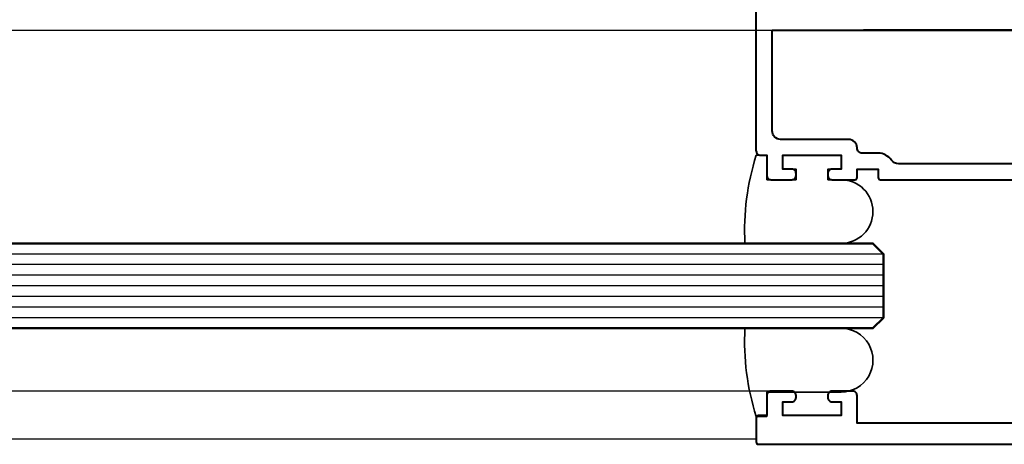
# Model space of a CAD drawing. Extents: x 3209 to 4020, y -4884 to -3374.
# Drawn here: x 3302 to 3395, y -3814 to -3774 of the extents above; entities that cross this region are included whole.
import ezdxf

# ---------------------------------------------------------------- set-up
doc = ezdxf.new("R2010")
doc.units = 0
for name, color, linetype, lineweight in [('TCL02 thin', 1, 'CONTINUOUS', 25), ('TCL06 text', 7, 'CONTINUOUS', 20), ('TCL08 glass', 6, 'CONTINUOUS', 50), ('TCL09 extrusion', 3, 'CONTINUOUS', 40), ('TCL10 parts', 2, 'CONTINUOUS', 35)]:
    doc.layers.add(name, color=color, linetype=linetype, lineweight=lineweight)

# ---------------------------------------------------------------- blocks, each defined once
blk = doc.blocks.new('PW40 HOR')
at = {"layer": 'TCL02 thin'}
for p, q in [((4214.301, -3775.117), (4351.721, -3775.117)), ((4351.321, -3809.117), (4214.301, -3809.117)), ((4214.301, -3813.617), (4349.921, -3813.617))]:
    blk.add_line(p, q, dxfattribs=at)
at = {"layer": 'TCL02 thin', "color": 1}
for p, q in [((4361.921, -3796.192), (4214.301, -3796.192)), ((4361.921, -3797.192), (4214.301, -3797.192)), ((4361.921, -3798.192), (4214.301, -3798.192)), ((4361.921, -3799.192), (4214.301, -3799.192)), ((4361.921, -3800.192), (4214.301, -3800.192)), ((4361.921, -3801.192), (4214.301, -3801.192)), ((4361.921, -3802.192), (4214.301, -3802.192))]:
    blk.add_line(p, q, dxfattribs=at)
at = {"layer": 'TCL08 glass'}
blk.add_lwpolyline([(4214.301, -3795.192), (4360.921, -3795.192), (4361.921, -3796.192), (4361.921, -3802.192), (4360.921, -3803.192), (4214.301, -3803.192)], dxfattribs=at)
at = {"layer": 'TCL09 extrusion'}
for points in [[(4349.921, -3786.492), (4349.921, -3714.317, -0.414214), (4350.121, -3714.117), (4379.721, -3714.117, -0.414214)], [(4349.921, -3786.492), (4349.921, -3786.492, 0.414214), (4350.321, -3786.892), (4350.921, -3786.892), (4350.921, -3788.792, 0.414214), (4351.321, -3789.192), (4353.271, -3789.192, 0.414214), (4353.671, -3788.792), (4353.671, -3788.592, 0.414214), (4353.271, -3788.192), (4352.421, -3788.192), (4352.421, -3786.892), (4357.921, -3786.892), (4357.921, -3788.192), (4357.071, -3788.192, 0.414214), (4356.671, -3788.592), (4356.671, -3788.792, 0.414214), (4357.071, -3789.192), (4359.221, -3789.192, 0.414214), (4359.421, -3788.992), (4359.421, -3788.192), (4361.421, -3788.192), (4361.421, -3788.992, 0.414214), (4361.621, -3789.192), (4377.921, -3789.192)], [(4377.121, -3812.117), (4359.421, -3812.117), (4359.421, -3809.517, 0.414214), (4359.021, -3809.117), (4357.071, -3809.117, 0.414214), (4356.671, -3809.517), (4356.671, -3809.717, 0.414214), (4357.071, -3810.117), (4357.921, -3810.117), (4357.921, -3811.417), (4352.421, -3811.417), (4352.421, -3810.117), (4353.271, -3810.117, 0.414214), (4353.671, -3809.717), (4353.671, -3809.517, 0.414214), (4353.271, -3809.117), (4351.321, -3809.117, 0.414214), (4350.921, -3809.517), (4350.921, -3811.417), (4350.121, -3811.417, 0.414214), (4349.921, -3811.617), (4349.921, -3813.917, 0.414214), (4350.121, -3814.117), (4379.721, -3814.117, 0.414214)], [(4351.421, -3775.117), (4377.921, -3775.117), (4377.921, -3775.117), (4377.921, -3787.192, -0.414214), (4377.421, -3787.692), (4363.319, -3787.692, -0.247394), (4362.659, -3787.344, 0.247394), (4361.421, -3786.692), (4359.921, -3786.692, -0.414214), (4359.421, -3786.192, 0.414214), (4358.621, -3785.392), (4352.221, -3785.392, -0.414214), (4351.421, -3784.592), (4351.421, -3775.117)]]:
    blk.add_lwpolyline(points, format="xyb", dxfattribs=at)
blk.add_lwpolyline([(4377.921, -3775.117), (4360.016, -3775.117)], dxfattribs=at)
at = {"layer": 'TCL10 parts'}
for points in [[(4357.921, -3795.192, 1), (4357.921, -3789.192), (4356.671, -3789.192), (4356.671, -3788.192), (4357.921, -3788.192), (4357.921, -3786.892), (4352.421, -3786.892), (4352.421, -3788.192), (4353.671, -3788.192), (4353.671, -3789.192), (4350.921, -3789.192), (4350.921, -3786.892), (4349.921, -3786.892, 0.091404), (4348.858, -3795.192), (4357.921, -3795.192)], [(4357.921, -3809.192), (4350.921, -3809.192), (4350.921, -3811.492), (4349.921, -3811.492, -0.091404), (4348.858, -3803.192), (4357.921, -3803.192, -1.000003), (4357.921, -3809.192)]]:
    blk.add_lwpolyline(points, format="xyb", dxfattribs=at)

msp = doc.modelspace()

# ---------------------------------------------------------------- block references
at = {"layer": 'TCL06 text'}
msp.add_blockref('PW40 HOR', (-978.186, 0), dxfattribs=at)

doc.saveas('drawing.dxf')
